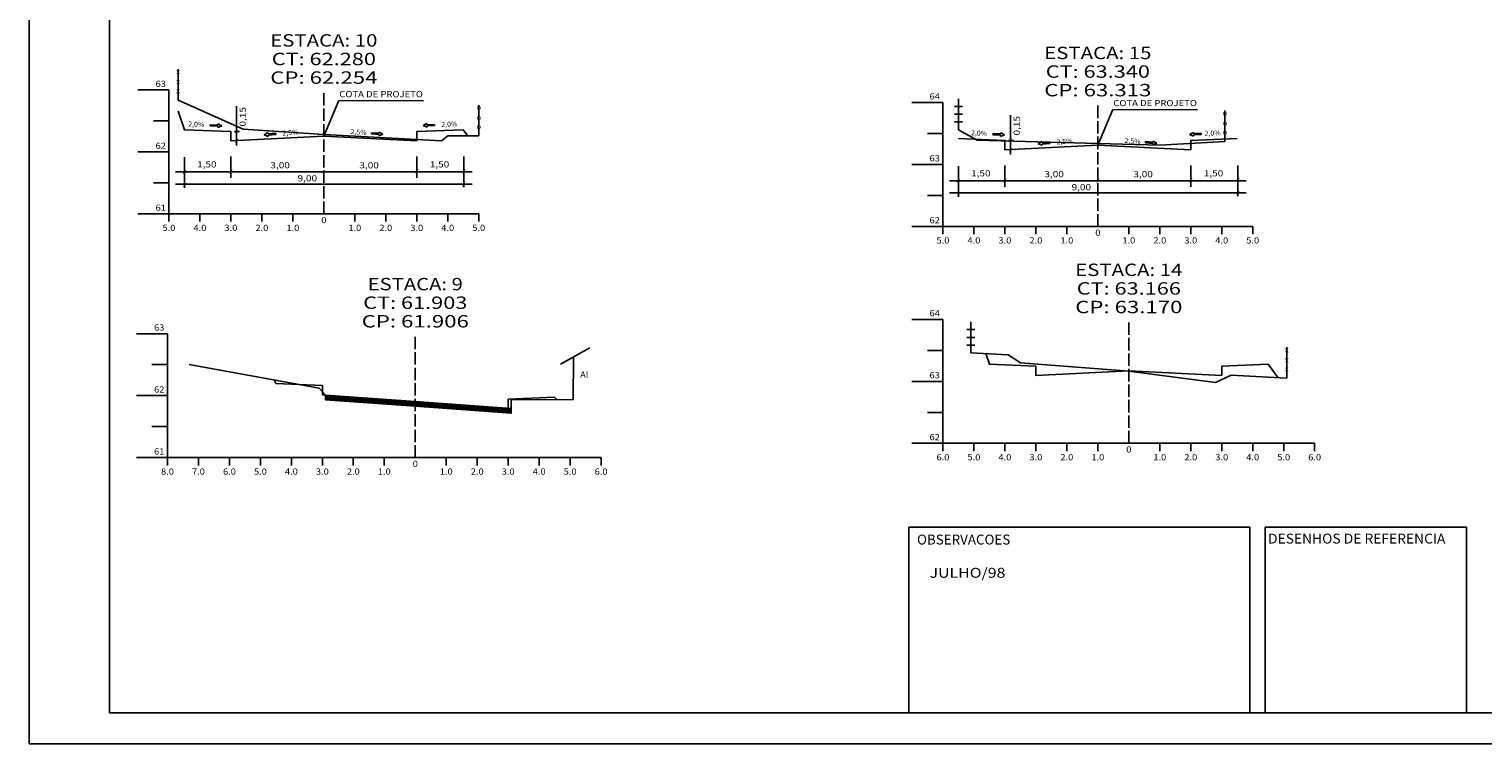
# Model space of a CAD drawing. Extents: x -37.9 to 46.2, y -14.4 to 45.
# Drawn here: x -37.9 to 9.1, y -14.4 to 8.6 of the extents above; entities that cross this region are included whole.
import ezdxf
from ezdxf.enums import TextEntityAlignment as Align

# ---------------------------------------------------------------- set-up
doc = ezdxf.new("R2010")
doc.units = 0
doc.header["$MEASUREMENT"] = 0
doc.linetypes.add('LIN0', pattern=[0])
doc.linetypes.add('LIN1', pattern=[0.5, 0.4, -0.1])
doc.layers.get('0').update_dxf_attribs({"linetype": 'LIN0'})
doc.layers.add('SECOES2', color=7, linetype='LIN0')
doc.styles.add('ITALICC', font='italicc')
doc.styles.add('ROMANC', font='romanc')
doc.styles.add('ROMAND', font='romand')
doc.styles.add('ROMANS', font='romans')

# ---------------------------------------------------------------- blocks, each defined once
blk = doc.blocks.new('BLOCO108162')
at = {"layer": 'SECOES2', "color": 4, "linetype": 'LIN0'}
for p, q in [((-8.3629, 6.2637), (-9.3629, 6.2637)), ((-8.3629, 6.2637), (-8.3629, 2.2637)), ((-8.3629, 5.2637), (-8.8629, 5.2637)), ((-8.3629, 4.2637), (-9.3629, 4.2637)), ((-8.3629, 3.2637), (-8.8629, 3.2637)), ((-8.3629, 2.2637), (-9.3629, 2.2637)), ((-8.3629, 2.2637), (1.6371, 2.2637)), ((-8.3629, 2.0137), (-8.3629, 2.2637)), ((-7.3629, 2.0137), (-7.3629, 2.2637)), ((-6.3629, 2.0137), (-6.3629, 2.2637)), ((-5.3629, 2.0137), (-5.3629, 2.2637)), ((-4.3629, 2.0137), (-4.3629, 2.2637)), ((-3.3629, 2.2637), (-3.3629, 2.2637)), ((-2.3629, 2.0137), (-2.3629, 2.2637)), ((-1.3629, 2.0137), (-1.3629, 2.2637)), ((-0.3629, 2.0137), (-0.3629, 2.2637)), ((0.6371, 2.0137), (0.6371, 2.2637)), ((1.6371, 2.0137), (1.6371, 2.2637)), ((-8.3629, -0.7363), (-9.3629, -0.7363)), ((-8.3629, -0.7363), (-8.3629, -4.7363)), ((-8.3629, -1.7363), (-8.8629, -1.7363)), ((-8.3629, -2.7363), (-9.3629, -2.7363)), ((-8.3629, -3.7363), (-8.8629, -3.7363)), ((-8.3629, -4.7363), (-9.3629, -4.7363)), ((-8.3629, -4.7363), (3.6371, -4.7363)), ((-8.3629, -4.9863), (-8.3629, -4.7363)), ((-7.3629, -4.9863), (-7.3629, -4.7363)), ((-6.3629, -4.9863), (-6.3629, -4.7363)), ((-5.3629, -4.9863), (-5.3629, -4.7363)), ((-4.3629, -4.9863), (-4.3629, -4.7363)), ((-3.3629, -4.9863), (-3.3629, -4.7363)), ((-2.3629, -4.7363), (-2.3629, -4.7363)), ((-1.3629, -4.9863), (-1.3629, -4.7363)), ((-0.3629, -4.9863), (-0.3629, -4.7363)), ((0.6371, -4.9863), (0.6371, -4.7363)), ((1.6371, -4.9863), (1.6371, -4.7363)), ((2.6371, -4.9863), (2.6371, -4.7363)), ((3.6371, -4.9863), (3.6371, -4.7363))]:
    blk.add_line(p, q, dxfattribs=at)
at = {"layer": 'SECOES2', "color": 4, "linetype": 'LIN1'}
for p, q in [((-3.3629, 2.2637), (-3.3629, 6.2637)), ((-2.3629, -4.7363), (-2.3629, -0.7363))]:
    blk.add_line(p, q, dxfattribs=at)
at = {"layer": 'SECOES2', "color": 254, "linetype": 'LIN0', "flags": 128}
for points in [[(-7.8629, 5.3857), (-7.2629, 5.0457), (-3.3629, 4.9437), (-1.3629, 4.8857), (0.7371, 5.0057)], [(-7.4629, -1.8163), (-6.2629, -1.8763), (-5.8629, -2.1363), (-2.3629, -2.4043), (0.4371, -2.7763), (0.9371, -2.5363), (2.7371, -2.6363)]]:
    blk.add_lwpolyline(points, dxfattribs=at)
at = {"layer": 'SECOES2', "color": 3, "linetype": 'LIN0', "flags": 128}
for points in [[(-7.8629, 5.0997), (-6.3629, 5.0397), (-6.3629, 4.7397), (-6.3629, 4.7397), (-3.3629, 4.8897), (-0.3629, 4.7397), (-0.3629, 4.7397), (-0.3629, 5.0397), (1.1371, 5.0997)], [(-6.9782, -1.8403), (-6.8629, -2.1863), (-5.3629, -2.2463), (-5.3629, -2.5463), (-5.3629, -2.5463), (-2.3629, -2.3963), (0.6371, -2.5463), (0.6371, -2.5463), (0.6371, -2.2463), (2.1371, -2.1863), (2.4632, -2.6203)]]:
    blk.add_lwpolyline(points, dxfattribs=at)
at = {"layer": 'SECOES2', "color": 1, "style": 'ROMANS'}
for s, height, width, p, p2 in [('ESTACA: 15', 0.4, 1.009491, (-5.093456, 7.6637), (-1.632344, 7.6637)), ('CT: 63.340', 0.4, 1.009166, (-5.044844, 7.0637), (-1.680956, 7.0637)), ('CP: 63.313', 0.4, 1.009491, (-5.093456, 6.4637), (-1.632344, 6.4637)), ('64', 0.2, 0.921052, (-8.796233, 6.3637), (-8.4629, 6.3637)), ('63', 0.2, 0.945945, (-8.796233, 4.3637), (-8.4629, 4.3637)), ('62', 0.2, 0.945945, (-8.796233, 2.3637), (-8.4629, 2.3637)), ('5.0', 0.2, 0.93085, (-8.571233, 1.7137), (-8.154567, 1.7137)), ('4.0', 0.2, 0.93085, (-7.571233, 1.7137), (-7.154567, 1.7137)), ('3.0', 0.2, 0.93085, (-6.571233, 1.7137), (-6.154567, 1.7137)), ('2.0', 0.2, 0.93085, (-5.571233, 1.7137), (-5.154567, 1.7137)), ('1.0', 0.2, 0.93085, (-4.571233, 1.7137), (-4.154567, 1.7137)), ('0', 0.2, 1.029408, (-3.446233, 1.9637), (-3.279567, 1.9637)), ('1.0', 0.2, 0.93085, (-2.571233, 1.7137), (-2.154567, 1.7137)), ('2.0', 0.2, 0.93085, (-1.571233, 1.7137), (-1.154567, 1.7137)), ('3.0', 0.2, 0.93085, (-0.571233, 1.7137), (-0.154567, 1.7137)), ('4.0', 0.2, 0.93085, (0.428767, 1.7137), (0.845433, 1.7137)), ('5.0', 0.2, 0.93085, (1.428767, 1.7137), (1.845433, 1.7137)), ('ESTACA: 14', 0.4, 1.003914, (-4.093456, 0.6637), (-0.632344, 0.6637)), ('CT: 63.166', 0.4, 1.009166, (-4.044844, 0.0637), (-0.680956, 0.0637)), ('64', 0.2, 0.921052, (-8.796233, -0.6363), (-8.4629, -0.6363)), ('CP: 63.170', 0.4, 1.009491, (-4.093456, -0.5363), (-0.632344, -0.5363)), ('63', 0.2, 0.945945, (-8.796233, -2.6363), (-8.4629, -2.6363)), ('62', 0.2, 0.945945, (-8.796233, -4.6363), (-8.4629, -4.6363)), ('6.0', 0.2, 0.93085, (-8.571233, -5.2863), (-8.154567, -5.2863)), ('5.0', 0.2, 0.93085, (-7.571233, -5.2863), (-7.154567, -5.2863)), ('4.0', 0.2, 0.93085, (-6.571233, -5.2863), (-6.154567, -5.2863)), ('3.0', 0.2, 0.93085, (-5.571233, -5.2863), (-5.154567, -5.2863)), ('2.0', 0.2, 0.93085, (-4.571233, -5.2863), (-4.154567, -5.2863)), ('1.0', 0.2, 0.93085, (-3.571233, -5.2863), (-3.154567, -5.2863)), ('0', 0.2, 1.029408, (-2.446233, -5.0363), (-2.279567, -5.0363)), ('1.0', 0.2, 0.93085, (-1.571233, -5.2863), (-1.154567, -5.2863)), ('2.0', 0.2, 0.93085, (-0.571233, -5.2863), (-0.154567, -5.2863)), ('3.0', 0.2, 0.93085, (0.428767, -5.2863), (0.845433, -5.2863)), ('4.0', 0.2, 0.93085, (1.428767, -5.2863), (1.845433, -5.2863)), ('5.0', 0.2, 0.93085, (2.428767, -5.2863), (2.845433, -5.2863)), ('6.0', 0.2, 0.93085, (3.428767, -5.2863), (3.845433, -5.2863))]:
    blk.add_text(s, height=height, dxfattribs=dict(at, width=width)).set_placement(p, p2, align=Align.FIT)
blk = doc.blocks.new('BLOCO108556')
at = {"layer": 'SECOES2', "color": 42, "linetype": 'LIN0'}
for p, q in [((-31.166345, 4.872453), (-31.166345, 6.14309)), ((-28.35, 5.1776), (-27.868796, 6.325491)), ((-27.868796, 6.325491), (-25.129, 6.314009)), ((-31.077657, 5.325434), (-31.231543, 5.325434)), ((-32.844385, 3.505875), (-32.844385, 4.496905)), ((-31.348045, 3.83235), (-31.348045, 4.519203)), ((-25.351955, 3.83235), (-25.351955, 4.519203)), ((-23.834373, 3.530875), (-23.834373, 4.521905)), ((-33.141502, 4.028594), (-23.558502, 4.028594)), ((-33.141502, 3.634144), (-23.558502, 3.634144))]:
    blk.add_line(p, q, dxfattribs=at)
at = {"layer": 'SECOES2', "color": 2, "linetype": 'LIN0'}
for p, q in [((-32.018967, 5.54716), (-32.020659, 5.507408)), ((-32.020659, 5.507408), (-31.772204, 5.496833)), ((-31.770512, 5.536585), (-32.018967, 5.54716)), ((-31.773896, 5.45708), (-31.64713, 5.511422)), ((-31.772204, 5.496833), (-31.773896, 5.45708)), ((-31.770512, 5.536585), (-31.76882, 5.576338)), ((-31.64713, 5.511422), (-31.76882, 5.576338)), ((-30.153642, 5.291324), (-30.27284, 5.221939)), ((-30.27284, 5.221939), (-30.144147, 5.172336)), ((-30.150477, 5.251662), (-30.153642, 5.291324)), ((-29.902585, 5.271444), (-30.150477, 5.251662)), ((-30.147312, 5.211999), (-29.89942, 5.231782)), ((-30.147312, 5.211999), (-30.144147, 5.172336)), ((-29.89942, 5.231782), (-29.902585, 5.271444)), ((-26.810562, 5.289435), (-26.81364, 5.249766)), ((-26.81364, 5.249766), (-26.565706, 5.230526)), ((-26.562628, 5.270196), (-26.810562, 5.289435)), ((-26.568784, 5.190857), (-26.440199, 5.240741)), ((-26.565706, 5.230526), (-26.568784, 5.190857)), ((-26.562628, 5.270196), (-26.559549, 5.309865)), ((-26.440199, 5.240741), (-26.559549, 5.309865)), ((-25.024519, 5.587455), (-25.146066, 5.522272)), ((-25.146066, 5.522272), (-25.019181, 5.468209)), ((-25.022739, 5.547706), (-25.024519, 5.587455)), ((-24.774308, 5.558826), (-25.022739, 5.547706)), ((-25.02096, 5.507958), (-24.772529, 5.519077)), ((-25.02096, 5.507958), (-25.019181, 5.468209)), ((-24.772529, 5.519077), (-24.774308, 5.558826))]:
    blk.add_line(p, q, dxfattribs=at)
at = {"layer": 'SECOES2', "color": 3, "linetype": 'LIN0'}
for p, q in [((-31.287153, 5.024661), (-31.287153, 5.024661)), ((-25.896955, 5.055649), (-25.896955, 5.055649))]:
    blk.add_line(p, q, dxfattribs=at)
at = {"layer": 'SECOES2', "color": 254, "style": 'ROMANC', "width": 0.923453}
blk.add_text('COTA DE PROJETO', height=0.2, dxfattribs=at).set_placement((-27.8506, 6.4352), (-25.1506, 6.4352), align=Align.FIT)
at = {"layer": 'SECOES2', "color": 42, "style": 'ROMANC'}
for s, height, rotation, width, p, p2 in [('2,0%', 0.16, 357.2898302, 0.957571, (-32.730301, 5.495668), (-32.21288, 5.471175)), ('0,15', 0.2, 90, 1.033594, (-30.8703, 5.4883), (-30.8703, 6.1183)), ('2,0%', 0.16, 2.3485674, 0.957571, (-24.553994, 5.476866), (-24.036429, 5.498093)), ('2,5%', 0.16, 4.3486959, 0.957571, (-29.679582, 5.19553), (-29.163073, 5.234808)), ('2,5%', 0.16, 355.2898004, 0.957569, (-27.49157, 5.251992), (-26.97532, 5.209456))]:
    blk.add_text(s, height=height, rotation=rotation, dxfattribs=dict(at, width=width)).set_placement(p, p2, align=Align.FIT)
at = {"layer": 'SECOES2', "color": 42}
for s, height, style, width, p, p2 in [('/', 0.083894, 'ROMANS', 1.283332, (-31.217473, 5.303502), (-31.114936, 5.303502)), ('/', 0.083894, 'ROMANS', 1.283332, (-31.224472, 4.993956), (-31.121935, 4.993956)), ('1,50', 0.2, 'ROMANC', 1.033594, (-32.4425, 4.1677), (-31.8125, 4.1677)), ('3,00', 0.2, 'ROMANC', 0.987313, (-30.075688, 4.140901), (-29.445688, 4.140901)), ('3,00', 0.2, 'ROMANC', 0.987313, (-27.203474, 4.137368), (-26.573474, 4.137368)), ('1,50', 0.2, 'ROMANC', 1.033594, (-24.9307, 4.1677), (-24.3007, 4.1677)), ('/', 0.098122, 'ROMANS', 1.283335, (-32.908566, 3.984899), (-32.788639, 3.984899)), ('/', 0.098122, 'ROMANS', 1.283335, (-31.409219, 3.988168), (-31.289292, 3.988168)), ('9,00', 0.2, 'ROMANC', 0.987313, (-29.1982, 3.7192), (-28.5682, 3.7192)), ('/', 0.098122, 'ROMANS', 1.283335, (-28.4127, 3.989051), (-28.292773, 3.989051)), ('/', 0.098122, 'ROMANS', 1.283335, (-25.408461, 4.00674), (-25.288534, 4.00674)), ('/', 0.098122, 'ROMANS', 1.283335, (-23.881114, 4.00527), (-23.761187, 4.00527)), ('/', 0.098122, 'ROMANS', 1.283324, (-32.896149, 3.562395), (-32.776223, 3.562395)), ('/', 0.098122, 'ROMANS', 1.283335, (-23.890151, 3.586636), (-23.770224, 3.586636))]:
    blk.add_text(s, height=height, dxfattribs=dict(at, style=style, width=width)).set_placement(p, p2, align=Align.FIT)
at = {"layer": 'SECOES2', "color": 3, "style": 'ROMANS', "width": 1.35088}
blk.add_text('O', height=0.0436, dxfattribs=at).set_placement((-28.378613, 5.157489), (-28.325324, 5.157489), align=Align.FIT)
blk = doc.blocks.new('BLOCO113032')
at = {"layer": 'SECOES2', "color": 6, "linetype": 'LIN0'}
for p, q in [((-20.707328, -2.178942), (-19.764656, -1.658281)), ((-20.2982, -3.3172), (-20.286134, -1.978688))]:
    blk.add_line(p, q, dxfattribs=at)
at = {"layer": 'SECOES2', "color": 254, "style": 'ROMAND', "width": 1.0962}
blk.add_text('Al', height=0.2, dxfattribs=at).set_placement((-20.0747, -2.6169), (-19.8137, -2.6169), align=Align.FIT)
blk = doc.blocks.new('BLOCO113772')
at = {"layer": 'SECOES2', "color": 6, "linetype": 'LIN0'}
blk.add_line((-33.05, 6.3396), (-33.05, 7.3396), dxfattribs=at)
at = {"layer": 'SECOES2', "color": 6, "style": 'ROMANS', "width": 1.372546}
for p, p2 in [((-33.1219, 7.1805), (-32.988567, 7.1805)), ((-33.1219, 6.5646), (-32.988567, 6.5646)), ((-33.117, 6.8579), (-32.983667, 6.8579))]:
    blk.add_text('X', height=0.12, dxfattribs=at).set_placement(p, p2, align=Align.FIT)
blk = doc.blocks.new('BLOCO114324')
at = {"layer": 'SECOES2', "color": 6, "linetype": 'LIN0'}
blk.add_line((-23.35, 5.1836), (-23.35, 6.1836), dxfattribs=at)
at = {"layer": 'SECOES2', "color": 6, "style": 'ROMANS', "width": 1.35088}
for p, p2 in [((-23.4219, 6.0245), (-23.275233, 6.0245)), ((-23.417, 5.7019), (-23.270333, 5.7019)), ((-23.4219, 5.4086), (-23.275233, 5.4086))]:
    blk.add_text('O', height=0.12, dxfattribs=at).set_placement(p, p2, align=Align.FIT)
blk = doc.blocks.new('BLOCO119482')
at = {"layer": 'SECOES2', "color": 6, "linetype": 'LIN0'}
blk.add_line((2.7371, -2.6363), (2.7371, -1.6363), dxfattribs=at)
at = {"layer": 'SECOES2', "color": 6, "style": 'ROMANS', "width": 1.372546}
for p, p2 in [((2.6652, -1.7954), (2.798533, -1.7954)), ((2.6652, -2.4113), (2.798533, -2.4113)), ((2.6701, -2.118), (2.803433, -2.118))]:
    blk.add_text('X', height=0.12, dxfattribs=at).set_placement(p, p2, align=Align.FIT)
blk = doc.blocks.new('BLOCO120034')
at = {"layer": 'SECOES2', "color": 6, "linetype": 'LIN0'}
for p, q in [((-7.4629, -1.8163), (-7.4629, -0.8163)), ((-7.5929, -1.0663), (-7.3329, -1.0663)), ((-7.5929, -1.0663), (-7.3329, -1.0663)), ((-7.5929, -1.3163), (-7.3329, -1.3163)), ((-7.5929, -1.5663), (-7.3329, -1.5663))]:
    blk.add_line(p, q, dxfattribs=at)
blk = doc.blocks.new('BLOCO120276')
at = {"layer": 'SECOES2', "color": 6, "linetype": 'LIN0'}
for p, q in [((-7.9929, 6.1357), (-7.7329, 6.1357)), ((-7.9929, 6.1357), (-7.7329, 6.1357)), ((-7.8629, 5.3857), (-7.8629, 6.3857)), ((-7.9929, 5.8857), (-7.7329, 5.8857)), ((-7.9929, 5.6357), (-7.7329, 5.6357))]:
    blk.add_line(p, q, dxfattribs=at)
blk = doc.blocks.new('BLOCO132196')
at = {"layer": 'SECOES2', "color": 2, "linetype": 'LIN0'}
for p, q in [((-6.747167, 5.25926), (-6.748859, 5.219508)), ((-6.748859, 5.219508), (-6.500404, 5.208933)), ((-6.498712, 5.248685), (-6.747167, 5.25926)), ((-6.502096, 5.16918), (-6.37533, 5.223522)), ((-6.500404, 5.208933), (-6.502096, 5.16918)), ((-6.498712, 5.248685), (-6.49702, 5.288438)), ((-6.37533, 5.223522), (-6.49702, 5.288438))]:
    blk.add_line(p, q, dxfattribs=at)
at = {"layer": 'SECOES2', "color": 42, "style": 'ROMANC', "width": 0.957571}
blk.add_text('2,0%', height=0.16, rotation=357.2897198, dxfattribs=at).set_placement((-7.458501, 5.207769), (-6.94108, 5.183275), align=Align.FIT)
blk = doc.blocks.new('BLOCO163508')
at = {"layer": 'SECOES2', "color": 6, "linetype": 'LIN0'}
blk.add_line((0.7371, 5.0057), (0.7371, 6.0057), dxfattribs=at)
at = {"layer": 'SECOES2', "color": 6, "style": 'ROMANS', "width": 1.35088}
for p, p2 in [((0.6652, 5.8466), (0.811867, 5.8466)), ((0.6701, 5.524), (0.816767, 5.524)), ((0.6652, 5.2307), (0.811867, 5.2307))]:
    blk.add_text('O', height=0.12, dxfattribs=at).set_placement(p, p2, align=Align.FIT)
blk = doc.blocks.new('BLOCO164060')
at = {"layer": 'SECOES2', "color": 2, "linetype": 'LIN0'}
for p, q in [((-0.278019, 5.299555), (-0.399566, 5.234372)), ((-0.399566, 5.234372), (-0.272681, 5.180309)), ((-0.276239, 5.259806), (-0.278019, 5.299555)), ((-0.027808, 5.270926), (-0.276239, 5.259806)), ((-0.27446, 5.220058), (-0.026029, 5.231177)), ((-0.27446, 5.220058), (-0.272681, 5.180309)), ((-0.026029, 5.231177), (-0.027808, 5.270926))]:
    blk.add_line(p, q, dxfattribs=at)
at = {"layer": 'SECOES2', "color": 42, "style": 'ROMANC', "width": 0.957571}
blk.add_text('2,0%', height=0.16, rotation=2.3485674, dxfattribs=at).set_placement((0.0884, 5.1879), (0.605965, 5.209127), align=Align.FIT)
blk = doc.blocks.new('*U50')
at = {"color": 7, "linetype": 'LIN0'}
for p, q in [((-28.2982, -3.205249), (-28.272079, -3.179128)), ((-28.2982, -3.233533), (-28.245738, -3.181071)), ((-28.2982, -3.261818), (-28.219397, -3.183015)), ((-28.2982, -3.290102), (-28.193057, -3.184959)), ((-28.2982, -3.318386), (-28.166716, -3.186903)), ((-28.280068, -3.328538), (-28.140376, -3.188846)), ((-28.253727, -3.330482), (-28.114035, -3.19079)), ((-28.227387, -3.332426), (-28.087695, -3.192734)), ((-28.201046, -3.334369), (-28.061354, -3.194678)), ((-28.174706, -3.336313), (-28.035014, -3.196621)), ((-28.148365, -3.338257), (-28.008673, -3.198565)), ((-28.122024, -3.340201), (-27.982333, -3.200509)), ((-28.095684, -3.342144), (-27.955992, -3.202453)), ((-28.069343, -3.344088), (-27.929652, -3.204396)), ((-28.043003, -3.346032), (-27.903311, -3.20634)), ((-28.016662, -3.347976), (-27.876971, -3.208284)), ((-27.990322, -3.349919), (-27.85063, -3.210228)), ((-27.963981, -3.351863), (-27.82429, -3.212171)), ((-27.937641, -3.353807), (-27.797949, -3.214115)), ((-27.9113, -3.355751), (-27.771609, -3.216059)), ((-27.88496, -3.357694), (-27.745268, -3.218003)), ((-27.858619, -3.359638), (-27.718928, -3.219946)), ((-27.832279, -3.361582), (-27.692587, -3.22189)), ((-27.805938, -3.363526), (-27.666247, -3.223834)), ((-27.779598, -3.365469), (-27.639906, -3.225778)), ((-27.753257, -3.367413), (-27.613565, -3.227721)), ((-27.726917, -3.369357), (-27.587225, -3.229665)), ((-27.700576, -3.371301), (-27.560884, -3.231609)), ((-27.674236, -3.373244), (-27.534544, -3.233553)), ((-27.647895, -3.375188), (-27.508203, -3.235496)), ((-27.621555, -3.377132), (-27.481863, -3.23744)), ((-27.595214, -3.379076), (-27.455522, -3.239384)), ((-27.568874, -3.381019), (-27.429182, -3.241328)), ((-27.542533, -3.382963), (-27.402841, -3.243271)), ((-27.516192, -3.384907), (-27.376501, -3.245215)), ((-27.489852, -3.386851), (-27.35016, -3.247159)), ((-27.463511, -3.388794), (-27.32382, -3.249103)), ((-27.437171, -3.390738), (-27.297479, -3.251046)), ((-27.41083, -3.392682), (-27.271139, -3.25299)), ((-27.38449, -3.394626), (-27.244798, -3.254934)), ((-27.358149, -3.396569), (-27.218458, -3.256878)), ((-27.331809, -3.398513), (-27.192117, -3.258821)), ((-27.305468, -3.400457), (-27.165777, -3.260765)), ((-27.279128, -3.402401), (-27.139436, -3.262709)), ((-27.252787, -3.404344), (-27.113096, -3.264653)), ((-27.226447, -3.406288), (-27.086755, -3.266596)), ((-27.200106, -3.408232), (-27.060414, -3.26854)), ((-27.173766, -3.410175), (-27.034074, -3.270484)), ((-27.147425, -3.412119), (-27.007733, -3.272428)), ((-27.121085, -3.414063), (-26.981393, -3.274371)), ((-27.094744, -3.416007), (-26.955052, -3.276315)), ((-27.068404, -3.41795), (-26.928712, -3.278259)), ((-27.042063, -3.419894), (-26.902371, -3.280203)), ((-27.015723, -3.421838), (-26.876031, -3.282146)), ((-26.989382, -3.423782), (-26.84969, -3.28409)), ((-26.963042, -3.425725), (-26.82335, -3.286034)), ((-26.936701, -3.427669), (-26.797009, -3.287978)), ((-26.91036, -3.429613), (-26.770669, -3.289921)), ((-26.88402, -3.431557), (-26.744328, -3.291865)), ((-26.857679, -3.4335), (-26.717988, -3.293809)), ((-26.831339, -3.435444), (-26.691647, -3.295753)), ((-26.804998, -3.437388), (-26.665307, -3.297696)), ((-26.778658, -3.439332), (-26.638966, -3.29964)), ((-26.752317, -3.441275), (-26.612626, -3.301584)), ((-26.725977, -3.443219), (-26.586285, -3.303528)), ((-26.699636, -3.445163), (-26.559945, -3.305471)), ((-26.673296, -3.447107), (-26.533604, -3.307415)), ((-26.646955, -3.44905), (-26.507264, -3.309359)), ((-26.620615, -3.450994), (-26.480923, -3.311303)), ((-26.594274, -3.452938), (-26.454582, -3.313246)), ((-26.567934, -3.454882), (-26.428242, -3.31519)), ((-26.541593, -3.456825), (-26.401901, -3.317134)), ((-26.515253, -3.458769), (-26.375561, -3.319078)), ((-26.488912, -3.460713), (-26.34922, -3.321021)), ((-26.462572, -3.462657), (-26.32288, -3.322965)), ((-26.436231, -3.4646), (-26.296539, -3.324909)), ((-26.409891, -3.466544), (-26.270199, -3.326853)), ((-26.38355, -3.468488), (-26.243858, -3.328796)), ((-26.357209, -3.470432), (-26.217518, -3.33074)), ((-26.330869, -3.472375), (-26.191177, -3.332684)), ((-26.304528, -3.474319), (-26.164837, -3.334627)), ((-26.278188, -3.476263), (-26.138496, -3.336571)), ((-26.251847, -3.478207), (-26.112156, -3.338515)), ((-26.225507, -3.48015), (-26.085815, -3.340459)), ((-26.199166, -3.482094), (-26.059475, -3.342402)), ((-26.172826, -3.484038), (-26.033134, -3.344346)), ((-26.146485, -3.485982), (-26.006794, -3.34629)), ((-26.120145, -3.487925), (-25.980453, -3.348234)), ((-26.093804, -3.489869), (-25.954113, -3.350177)), ((-26.067464, -3.491813), (-25.927772, -3.352121)), ((-26.041123, -3.493757), (-25.901432, -3.354065)), ((-26.014783, -3.4957), (-25.875091, -3.356009)), ((-25.988442, -3.497644), (-25.84875, -3.357952)), ((-25.962102, -3.499588), (-25.82241, -3.359896)), ((-25.935761, -3.501532), (-25.796069, -3.36184)), ((-25.909421, -3.503475), (-25.769729, -3.363784)), ((-25.88308, -3.505419), (-25.743388, -3.365727)), ((-25.85674, -3.507363), (-25.717048, -3.367671)), ((-25.830399, -3.509307), (-25.690707, -3.369615)), ((-25.804059, -3.51125), (-25.664367, -3.371559)), ((-25.777718, -3.513194), (-25.638026, -3.373502)), ((-25.751377, -3.515138), (-25.611686, -3.375446)), ((-25.725037, -3.517082), (-25.585345, -3.37739)), ((-25.698696, -3.519025), (-25.559005, -3.379334)), ((-25.672356, -3.520969), (-25.532664, -3.381277)), ((-25.646015, -3.522913), (-25.506324, -3.383221)), ((-25.619675, -3.524857), (-25.479983, -3.385165)), ((-25.593334, -3.5268), (-25.453643, -3.387109)), ((-25.566994, -3.528744), (-25.427302, -3.389052)), ((-25.540653, -3.530688), (-25.400962, -3.390996)), ((-25.514313, -3.532632), (-25.374601, -3.39292)), ((-25.487972, -3.534575), (-25.348239, -3.394842)), ((-25.461632, -3.536519), (-25.321877, -3.396764)), ((-25.435291, -3.538463), (-25.295514, -3.398686)), ((-25.408951, -3.540407), (-25.269152, -3.400608)), ((-25.382597, -3.542337), (-25.24279, -3.40253)), ((-25.356235, -3.544259), (-25.216427, -3.404452)), ((-25.329872, -3.546181), (-25.190065, -3.406374)), ((-25.30351, -3.548103), (-25.163703, -3.408296)), ((-25.277148, -3.550025), (-25.13734, -3.410218)), ((-25.250785, -3.551947), (-25.110978, -3.412139)), ((-25.224423, -3.553869), (-25.084615, -3.414061)), ((-25.198061, -3.555791), (-25.058253, -3.415983)), ((-25.171698, -3.557713), (-25.031891, -3.417905)), ((-25.145336, -3.559635), (-25.005528, -3.419827)), ((-25.118974, -3.561557), (-24.979166, -3.421749)), ((-25.092611, -3.563478), (-24.952804, -3.423671)), ((-25.066249, -3.5654), (-24.926441, -3.425593)), ((-25.039886, -3.567322), (-24.900079, -3.427515)), ((-25.013524, -3.569244), (-24.873716, -3.429437)), ((-24.987162, -3.571166), (-24.847354, -3.431358)), ((-24.960799, -3.573088), (-24.820992, -3.43328)), ((-24.934437, -3.57501), (-24.794629, -3.435202)), ((-24.908075, -3.576932), (-24.768267, -3.437124)), ((-24.881712, -3.578854), (-24.741905, -3.439046)), ((-24.85535, -3.580776), (-24.715542, -3.440968)), ((-24.828987, -3.582697), (-24.68918, -3.44289)), ((-24.802625, -3.584619), (-24.662818, -3.444812)), ((-24.776263, -3.586541), (-24.636455, -3.446734)), ((-24.7499, -3.588463), (-24.610093, -3.448656)), ((-24.723538, -3.590385), (-24.58373, -3.450577)), ((-24.697176, -3.592307), (-24.557368, -3.452499)), ((-24.670813, -3.594229), (-24.531006, -3.454421)), ((-24.644451, -3.596151), (-24.504643, -3.456343)), ((-24.618089, -3.598073), (-24.478281, -3.458265)), ((-24.591726, -3.599995), (-24.451919, -3.460187)), ((-24.565364, -3.601916), (-24.425556, -3.462109)), ((-24.539001, -3.603838), (-24.399194, -3.464031)), ((-24.512639, -3.60576), (-24.372831, -3.465953)), ((-24.486277, -3.607682), (-24.346469, -3.467875)), ((-24.459914, -3.609604), (-24.320107, -3.469796)), ((-24.433552, -3.611526), (-24.293744, -3.471718)), ((-24.40719, -3.613448), (-24.267382, -3.47364)), ((-24.380827, -3.61537), (-24.24102, -3.475562)), ((-24.354465, -3.617292), (-24.214657, -3.477484)), ((-24.328102, -3.619214), (-24.188295, -3.479406)), ((-24.30174, -3.621135), (-24.161933, -3.481328)), ((-24.275378, -3.623057), (-24.13557, -3.48325)), ((-24.249015, -3.624979), (-24.109208, -3.485172)), ((-24.222653, -3.626901), (-24.082845, -3.487094)), ((-24.196291, -3.628823), (-24.056483, -3.489015)), ((-24.169928, -3.630745), (-24.030121, -3.490937)), ((-24.143566, -3.632667), (-24.003758, -3.492859)), ((-24.117203, -3.634589), (-23.977396, -3.494781)), ((-24.090841, -3.636511), (-23.951034, -3.496703)), ((-24.064479, -3.638433), (-23.924671, -3.498625)), ((-24.038116, -3.640354), (-23.898309, -3.500547)), ((-24.011754, -3.642276), (-23.871946, -3.502469)), ((-23.985392, -3.644198), (-23.845584, -3.504391)), ((-23.959029, -3.64612), (-23.819222, -3.506313)), ((-23.932667, -3.648042), (-23.792859, -3.508235)), ((-23.906305, -3.649964), (-23.766497, -3.510156)), ((-23.879942, -3.651886), (-23.740135, -3.512078)), ((-23.85358, -3.653808), (-23.713772, -3.514)), ((-23.827217, -3.65573), (-23.68741, -3.515922)), ((-23.800855, -3.657652), (-23.661047, -3.517844)), ((-23.774493, -3.659574), (-23.634685, -3.519766)), ((-23.74813, -3.661495), (-23.608323, -3.521688)), ((-23.721768, -3.663417), (-23.58196, -3.52361)), ((-23.695406, -3.665339), (-23.555598, -3.525532)), ((-23.669043, -3.667261), (-23.529236, -3.527454)), ((-23.642681, -3.669183), (-23.502873, -3.529375)), ((-23.616318, -3.671105), (-23.476511, -3.531297)), ((-23.589956, -3.673027), (-23.450149, -3.533219)), ((-23.563594, -3.674949), (-23.423786, -3.535141)), ((-23.537231, -3.676871), (-23.397424, -3.537063)), ((-23.510869, -3.678793), (-23.371061, -3.538985)), ((-23.484507, -3.680714), (-23.344699, -3.540907)), ((-23.458144, -3.682636), (-23.318337, -3.542829)), ((-23.431782, -3.684558), (-23.291974, -3.544751)), ((-23.40542, -3.68648), (-23.265612, -3.546673)), ((-23.379057, -3.688402), (-23.23925, -3.548594)), ((-23.352695, -3.690324), (-23.212887, -3.550516)), ((-23.326332, -3.692246), (-23.186525, -3.552438)), ((-23.29997, -3.694168), (-23.160162, -3.55436)), ((-23.273608, -3.69609), (-23.1338, -3.556282)), ((-23.247245, -3.698012), (-23.107438, -3.558204)), ((-23.220883, -3.699933), (-23.081075, -3.560126)), ((-23.194521, -3.701855), (-23.054713, -3.562048)), ((-23.168158, -3.703777), (-23.028351, -3.56397)), ((-23.141796, -3.705699), (-23.001988, -3.565892)), ((-23.115433, -3.707621), (-22.975626, -3.567813)), ((-23.089071, -3.709543), (-22.949264, -3.569735)), ((-23.062709, -3.711465), (-22.922901, -3.571657)), ((-23.036346, -3.713387), (-22.896539, -3.573579)), ((-23.009984, -3.715309), (-22.870176, -3.575501)), ((-22.983622, -3.717231), (-22.843814, -3.577423)), ((-22.957259, -3.719152), (-22.817452, -3.579345)), ((-22.930897, -3.721074), (-22.791089, -3.581267)), ((-22.904534, -3.722996), (-22.764727, -3.583189)), ((-22.878172, -3.724918), (-22.738365, -3.585111)), ((-22.85181, -3.72684), (-22.712002, -3.587032)), ((-22.825447, -3.728762), (-22.68564, -3.588954)), ((-22.799085, -3.730684), (-22.659277, -3.590876)), ((-22.772723, -3.732606), (-22.632915, -3.592798)), ((-22.74636, -3.734528), (-22.606553, -3.59472)), ((-22.719998, -3.73645), (-22.58019, -3.596642)), ((-22.693636, -3.738371), (-22.553828, -3.598564)), ((-22.667273, -3.740293), (-22.527466, -3.600486)), ((-22.640911, -3.742215), (-22.501103, -3.602408)), ((-22.614548, -3.744137), (-22.474741, -3.60433)), ((-22.588186, -3.746059), (-22.448378, -3.606252)), ((-22.561824, -3.747981), (-22.422016, -3.608173)), ((-22.535461, -3.749903), (-22.395654, -3.610095)), ((-22.509099, -3.751825), (-22.369291, -3.612017)), ((-22.482737, -3.753747), (-22.342929, -3.613939)), ((-22.456374, -3.755669), (-22.316567, -3.615861)), ((-22.430012, -3.75759), (-22.2982, -3.625779)), ((-22.403649, -3.759512), (-22.2982, -3.654063)), ((-22.377287, -3.761434), (-22.2982, -3.682347)), ((-22.350925, -3.763356), (-22.2982, -3.710631)), ((-22.324562, -3.765278), (-22.2982, -3.738916))]:
    blk.add_line(p, q, dxfattribs=at)
at = {"color": 132, "linetype": 'LIN0', "flags": 128}
blk.add_lwpolyline([(-28.2982, -3.1772), (-28.2982, -3.3272), (-25.3982, -3.5412), (-22.2982, -3.7672), (-22.2982, -3.6172), (-25.3982, -3.3912)], close=True, dxfattribs=at)
blk = doc.blocks.new('BLOCO164988')
at = {"layer": 'SECOES2', "color": 3, "linetype": 'LIN0'}
for p, q in [((-29.8982, -2.809821), (-29.937683, -2.695043)), ((-29.8982, -2.809821), (-28.3982, -2.869821)), ((-28.3982, -2.869821), (-28.3982, -3.169821))]:
    blk.add_line(p, q, dxfattribs=at)
blk = doc.blocks.new('BLOCO165070')
at = {"layer": 'SECOES2', "color": 3, "linetype": 'LIN0'}
for p, q in [((-22.3982, -3.30991), (-20.8982, -3.24991)), ((-20.8982, -3.24991), (-20.827514, -3.324978)), ((-22.3982, -3.60991), (-22.3982, -3.30991))]:
    blk.add_line(p, q, dxfattribs=at)

msp = doc.modelspace()

# ---------------------------------------------------------------- linework, layer by layer
at = {"layer": 'SECOES2', "color": 254, "linetype": 'LIN0'}
for p, q in [((-37.86594, 44.961), (-37.86594, -14.439)), ((-32.6982, -2.1972), (-28.4982, -2.9572)), ((-28.4982, -2.9572), (-28.2982, -3.1772)), ((-28.2982, -3.1772), (-25.3982, -3.3912)), ((-25.3982, -3.3912), (-22.2982, -3.6172)), ((-20.2982, -3.3172), (-22.2982, -3.3372)), ((-22.2982, -3.6172), (-22.2982, -3.3372)), ((1.5399, -7.4386), (-9.4601, -7.4386)), ((-9.4601, -7.4386), (-9.4601, -13.4386)), ((1.5399, -13.4386), (1.5399, -7.4386)), ((2.0399, -7.4386), (2.0399, -13.4386)), ((8.5399, -7.4386), (2.0399, -7.4386)), ((8.5399, -13.4386), (8.5399, -7.4386)), ((46.23406, -14.439), (-37.86594, -14.439))]:
    msp.add_line(p, q, dxfattribs=at)
at = {"layer": 'SECOES2', "color": 3, "linetype": 'LIN0'}
for p, q in [((-35.2661, 43.9614), (-35.2661, -13.4386)), ((-6.300053, 4.736761), (-6.300053, 4.736761)), ((-0.909855, 4.767749), (-0.909855, 4.767749)), ((-28.2982, -3.1772), (-28.3982, -3.169821)), ((-22.3982, -3.5352), (-22.3982, -3.5352)), ((45.2399, -13.4386), (-35.2661, -13.4386))]:
    msp.add_line(p, q, dxfattribs=at)
at = {"layer": 'SECOES2', "color": 4, "linetype": 'LIN0'}
for p, q in [((-33.35, 6.6696), (-34.35, 6.6696)), ((-33.35, 6.6696), (-33.35, 2.6696)), ((-33.35, 5.6696), (-33.85, 5.6696)), ((-33.35, 4.6696), (-34.35, 4.6696)), ((-33.35, 3.6696), (-33.85, 3.6696)), ((-33.35, 2.6696), (-34.35, 2.6696)), ((-33.35, 2.6696), (-23.35, 2.6696)), ((-33.35, 2.4196), (-33.35, 2.6696)), ((-32.35, 2.4196), (-32.35, 2.6696)), ((-31.35, 2.4196), (-31.35, 2.6696)), ((-30.35, 2.4196), (-30.35, 2.6696)), ((-29.35, 2.4196), (-29.35, 2.6696)), ((-28.35, 2.6696), (-28.35, 2.6696)), ((-27.35, 2.4196), (-27.35, 2.6696)), ((-26.35, 2.4196), (-26.35, 2.6696)), ((-25.35, 2.4196), (-25.35, 2.6696)), ((-24.35, 2.4196), (-24.35, 2.6696)), ((-23.35, 2.4196), (-23.35, 2.6696)), ((-33.3982, -1.1972), (-34.3982, -1.1972)), ((-33.3982, -1.1972), (-33.3982, -5.1972)), ((-33.3982, -2.1972), (-33.8982, -2.1972)), ((-33.3982, -3.1972), (-34.3982, -3.1972)), ((-33.3982, -4.1972), (-33.8982, -4.1972)), ((-33.3982, -5.1972), (-34.3982, -5.1972)), ((-33.3982, -5.1972), (-19.3982, -5.1972)), ((-33.3982, -5.4472), (-33.3982, -5.1972)), ((-32.3982, -5.4472), (-32.3982, -5.1972)), ((-31.3982, -5.4472), (-31.3982, -5.1972)), ((-30.3982, -5.4472), (-30.3982, -5.1972)), ((-29.3982, -5.4472), (-29.3982, -5.1972)), ((-28.3982, -5.4472), (-28.3982, -5.1972)), ((-27.3982, -5.4472), (-27.3982, -5.1972)), ((-26.3982, -5.4472), (-26.3982, -5.1972)), ((-25.3982, -5.1972), (-25.3982, -5.1972)), ((-24.3982, -5.4472), (-24.3982, -5.1972)), ((-23.3982, -5.4472), (-23.3982, -5.1972)), ((-22.3982, -5.4472), (-22.3982, -5.1972)), ((-21.3982, -5.4472), (-21.3982, -5.1972)), ((-20.3982, -5.4472), (-20.3982, -5.1972)), ((-19.3982, -5.4472), (-19.3982, -5.1972))]:
    msp.add_line(p, q, dxfattribs=at)
at = {"layer": 'SECOES2', "color": 4, "linetype": 'LIN1'}
for p, q in [((-28.35, 2.6696), (-28.35, 6.6696)), ((-25.3982, -5.1972), (-25.3982, -1.1972))]:
    msp.add_line(p, q, dxfattribs=at)
at = {"layer": 'SECOES2', "color": 42, "linetype": 'LIN0'}
for p, q in [((-6.179245, 4.584553), (-6.179245, 5.85519)), ((-3.3629, 4.8897), (-2.881696, 6.037591)), ((-2.881696, 6.037591), (-0.1419, 6.026109)), ((-6.090557, 5.037534), (-6.244443, 5.037534)), ((-6.360945, 3.54445), (-6.360945, 4.231303)), ((-0.364855, 3.54445), (-0.364855, 4.231303)), ((1.152727, 3.242975), (1.152727, 4.234005)), ((-7.857285, 3.217975), (-7.857285, 4.209005)), ((-8.154402, 3.740694), (1.428598, 3.740694)), ((-8.154402, 3.346244), (1.428598, 3.346244))]:
    msp.add_line(p, q, dxfattribs=at)
at = {"layer": 'SECOES2', "color": 2, "linetype": 'LIN0'}
for p, q in [((-5.166542, 5.003424), (-5.28574, 4.934039)), ((-5.28574, 4.934039), (-5.157047, 4.884436)), ((-5.163377, 4.963762), (-5.166542, 5.003424)), ((-4.915485, 4.983544), (-5.163377, 4.963762)), ((-5.160212, 4.924099), (-4.91232, 4.943882)), ((-5.160212, 4.924099), (-5.157047, 4.884436)), ((-4.91232, 4.943882), (-4.915485, 4.983544)), ((-1.823462, 5.001535), (-1.82654, 4.961866)), ((-1.82654, 4.961866), (-1.578606, 4.942626)), ((-1.575528, 4.982296), (-1.823462, 5.001535)), ((-1.581684, 4.902957), (-1.453099, 4.952841)), ((-1.578606, 4.942626), (-1.581684, 4.902957)), ((-1.575528, 4.982296), (-1.572449, 5.021965)), ((-1.453099, 4.952841), (-1.572449, 5.021965))]:
    msp.add_line(p, q, dxfattribs=at)
at = {"layer": 'SECOES2', "color": 254, "linetype": 'LIN0', "flags": 128}
msp.add_lwpolyline([(-33.05, 6.3396), (-30.95, 5.4036), (-28.35, 5.2296), (-24.55, 5.0236), (-24.35, 5.1836), (-23.35, 5.1836)], dxfattribs=at)
at = {"layer": 'SECOES2', "color": 3, "linetype": 'LIN0', "flags": 128}
msp.add_lwpolyline([(-33.05, 5.9876), (-32.85, 5.3876), (-31.35, 5.3276), (-31.35, 5.0276), (-31.35, 5.0276), (-28.35, 5.1776), (-25.35, 5.0276), (-25.35, 5.0276), (-25.35, 5.3276), (-23.85, 5.3876), (-23.697, 5.1836)], dxfattribs=at)

# ---------------------------------------------------------------- block references
at = {"layer": 'SECOES2'}
for name in ['BLOCO108162', 'BLOCO113772', 'BLOCO108556', 'BLOCO114324', 'BLOCO120276', 'BLOCO163508', 'BLOCO132196', 'BLOCO164060', 'BLOCO120034', 'BLOCO113032', 'BLOCO119482', 'BLOCO164988', 'BLOCO165070']:
    msp.add_blockref(name, (0, 0), dxfattribs=at)
at = {"layer": 'SECOES2', "color": 132}
msp.add_blockref('*U50', (0, 0), dxfattribs=at)

# ---------------------------------------------------------------- texts
at = {"layer": 'SECOES2', "color": 1, "style": 'ROMANS'}
for s, height, width, p, p2 in [('ESTACA: 10', 0.4, 1.009491, (-30.080556, 8.0696), (-26.619444, 8.0696)), ('CT: 62.280', 0.4, 1.009166, (-30.031944, 7.4696), (-26.668056, 7.4696)), ('CP: 62.254', 0.4, 1.003914, (-30.080556, 6.8696), (-26.619444, 6.8696)), ('63', 0.2, 0.945945, (-33.783333, 6.7696), (-33.45, 6.7696)), ('62', 0.2, 0.945945, (-33.783333, 4.7696), (-33.45, 4.7696)), ('61', 0.2, 1.129031, (-33.783333, 2.7696), (-33.45, 2.7696)), ('0', 0.2, 1.029408, (-28.433333, 2.3696), (-28.266667, 2.3696)), ('5.0', 0.2, 0.93085, (-33.558333, 2.1196), (-33.141667, 2.1196)), ('4.0', 0.2, 0.93085, (-32.558333, 2.1196), (-32.141667, 2.1196)), ('3.0', 0.2, 0.93085, (-31.558333, 2.1196), (-31.141667, 2.1196)), ('2.0', 0.2, 0.93085, (-30.558333, 2.1196), (-30.141667, 2.1196)), ('1.0', 0.2, 0.93085, (-29.558333, 2.1196), (-29.141667, 2.1196)), ('1.0', 0.2, 0.93085, (-27.558333, 2.1196), (-27.141667, 2.1196)), ('2.0', 0.2, 0.93085, (-26.558333, 2.1196), (-26.141667, 2.1196)), ('3.0', 0.2, 0.93085, (-25.558333, 2.1196), (-25.141667, 2.1196)), ('4.0', 0.2, 0.93085, (-24.558333, 2.1196), (-24.141667, 2.1196)), ('5.0', 0.2, 0.93085, (-23.558333, 2.1196), (-23.141667, 2.1196)), ('ESTACA: 9', 0.4, 1.014413, (-26.934311, 0.2028), (-23.862089, 0.2028)), ('CT: 61.903', 0.4, 1.009166, (-27.080144, -0.3972), (-23.716256, -0.3972)), ('63', 0.2, 0.945945, (-33.831533, -1.0972), (-33.4982, -1.0972)), ('CP: 61.906', 0.4, 1.009491, (-27.128756, -0.9972), (-23.667644, -0.9972)), ('62', 0.2, 0.945945, (-33.831533, -3.0972), (-33.4982, -3.0972)), ('61', 0.2, 1.129031, (-33.831533, -5.0972), (-33.4982, -5.0972)), ('8.0', 0.2, 0.93085, (-33.606533, -5.7472), (-33.189867, -5.7472)), ('7.0', 0.2, 0.93085, (-32.606533, -5.7472), (-32.189867, -5.7472)), ('6.0', 0.2, 0.93085, (-31.606533, -5.7472), (-31.189867, -5.7472)), ('5.0', 0.2, 0.93085, (-30.606533, -5.7472), (-30.189867, -5.7472)), ('4.0', 0.2, 0.93085, (-29.606533, -5.7472), (-29.189867, -5.7472)), ('3.0', 0.2, 0.93085, (-28.606533, -5.7472), (-28.189867, -5.7472)), ('2.0', 0.2, 0.93085, (-27.606533, -5.7472), (-27.189867, -5.7472)), ('1.0', 0.2, 0.93085, (-26.606533, -5.7472), (-26.189867, -5.7472)), ('0', 0.2, 1.029408, (-25.481533, -5.4972), (-25.314867, -5.4972)), ('1.0', 0.2, 0.93085, (-24.606533, -5.7472), (-24.189867, -5.7472)), ('2.0', 0.2, 0.93085, (-23.606533, -5.7472), (-23.189867, -5.7472)), ('3.0', 0.2, 0.93085, (-22.606533, -5.7472), (-22.189867, -5.7472)), ('4.0', 0.2, 0.93085, (-21.606533, -5.7472), (-21.189867, -5.7472)), ('5.0', 0.2, 0.93085, (-20.606533, -5.7472), (-20.189867, -5.7472)), ('6.0', 0.2, 0.93085, (-19.606533, -5.7472), (-19.189867, -5.7472))]:
    msp.add_text(s, height=height, dxfattribs=dict(at, width=width)).set_placement(p, p2, align=Align.FIT)
at = {"layer": 'SECOES2', "color": 254}
for s, height, style, width, p, p2 in [('COTA DE PROJETO', 0.2, 'ROMANC', 0.923453, (-2.8635, 6.1473), (-0.1635, 6.1473)), ('OBSERVACOES', 0.32, 'ROMAND', 0.898018, (-9.198636, -8.003004), (-6.188136, -8.003004)), ('DESENHOS DE REFERENCIA', 0.32, 'ROMAND', 0.869531, (2.132705, -7.97183), (7.856705, -7.97183)), ('JULHO/98', 0.32, 'ITALICC', 0.934775, (-8.7958, -9.07584), (-6.3458, -9.07584))]:
    msp.add_text(s, height=height, dxfattribs=dict(at, style=style, width=width)).set_placement(p, p2, align=Align.FIT)
at = {"layer": 'SECOES2', "color": 42, "style": 'ROMANC'}
for s, height, rotation, width, p, p2 in [('0,15', 0.2, 90, 1.033594, (-5.8832, 5.2004), (-5.8832, 5.8304)), ('2,5%', 0.16, 4.3485856, 0.957571, (-4.692482, 4.907631), (-4.175973, 4.946908)), ('2,5%', 0.16, 355.2896992, 0.957571, (-2.504471, 4.964093), (-1.98822, 4.921556))]:
    msp.add_text(s, height=height, rotation=rotation, dxfattribs=dict(at, width=width)).set_placement(p, p2, align=Align.FIT)
at = {"layer": 'SECOES2', "color": 42}
for s, height, style, width, p, p2 in [('/', 0.083894, 'ROMANS', 1.283332, (-6.237372, 4.706056), (-6.134835, 4.706056)), ('/', 0.083894, 'ROMANS', 1.283332, (-6.230373, 5.015602), (-6.127836, 5.015602)), ('/', 0.098122, 'ROMANS', 1.283335, (-7.921466, 3.696999), (-7.801539, 3.696999)), ('1,50', 0.2, 'ROMANC', 1.033594, (-7.4554, 3.8798), (-6.8254, 3.8798)), ('/', 0.098122, 'ROMANS', 1.283335, (-6.422119, 3.700268), (-6.302192, 3.700268)), ('3,00', 0.2, 'ROMANC', 0.987313, (-5.088588, 3.853001), (-4.458588, 3.853001)), ('/', 0.098122, 'ROMANS', 1.283335, (-3.4256, 3.701151), (-3.305673, 3.701151)), ('3,00', 0.2, 'ROMANC', 0.987313, (-2.216374, 3.849468), (-1.586374, 3.849468)), ('/', 0.098122, 'ROMANS', 1.283335, (-0.421361, 3.71884), (-0.301434, 3.71884)), ('1,50', 0.2, 'ROMANC', 1.033594, (0.0564, 3.8798), (0.6864, 3.8798)), ('/', 0.098122, 'ROMANS', 1.283335, (1.105986, 3.71737), (1.225913, 3.71737)), ('/', 0.098122, 'ROMANS', 1.283324, (-7.909049, 3.274495), (-7.789123, 3.274495)), ('9,00', 0.2, 'ROMANC', 0.987313, (-4.2111, 3.4313), (-3.5811, 3.4313)), ('/', 0.098122, 'ROMANS', 1.283335, (1.096949, 3.298736), (1.216876, 3.298736))]:
    msp.add_text(s, height=height, dxfattribs=dict(at, style=style, width=width)).set_placement(p, p2, align=Align.FIT)
at = {"layer": 'SECOES2', "color": 3, "style": 'ROMANS', "width": 1.35088}
msp.add_text('O', height=0.0436, dxfattribs=at).set_placement((-3.391513, 4.86959), (-3.338224, 4.86959), align=Align.FIT)

doc.saveas('drawing.dxf')
